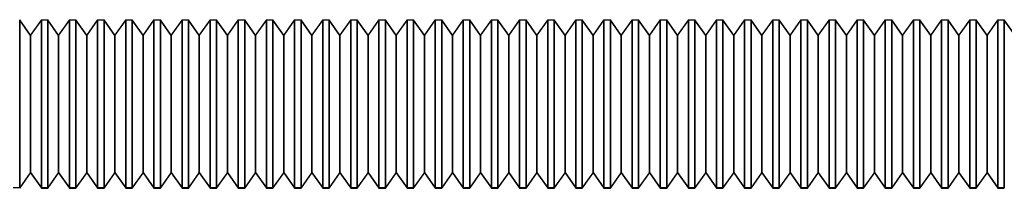
# Model space of a CAD drawing. Units: millimetres. Extents: x -59 to 118, y -197 to 153.
# Drawn here: x -8 to 27, y -25 to -19 of the extents above; entities that cross this region are included whole.
import ezdxf

# ---------------------------------------------------------------- set-up
doc = ezdxf.new("R2010")
doc.units = ezdxf.units.MM
doc.layers.add('MAIN-1', color=7, linetype='Continuous')
doc.layers.add('MAIN-2', color=7, linetype='Continuous')

msp = doc.modelspace()

# ---------------------------------------------------------------- linework, layer by layer
at = {"layer": 'MAIN-1'}
for p, q in [((-7.718, -18.84), (-7.718, -24.826)), ((-7.333, -19.39), (-7.718, -18.84)), ((-6.948, -18.84), (-7.333, -19.39)), ((-6.948, -18.84), (-6.948, -24.826)), ((-6.948, -18.84), (-6.718, -18.84)), ((-6.718, -18.84), (-6.718, -24.826)), ((-6.333, -19.39), (-6.718, -18.84)), ((-5.948, -18.84), (-6.333, -19.39)), ((-5.948, -18.84), (-5.948, -24.826)), ((-5.948, -18.84), (-5.718, -18.84)), ((-5.718, -18.84), (-5.718, -24.826)), ((-5.333, -19.39), (-5.718, -18.84)), ((-4.948, -18.84), (-5.333, -19.39)), ((-4.948, -18.84), (-4.948, -24.826)), ((-4.948, -18.84), (-4.718, -18.84)), ((-4.718, -18.84), (-4.718, -24.826)), ((-4.333, -19.39), (-4.718, -18.84)), ((-3.948, -18.84), (-4.333, -19.39)), ((-3.948, -18.84), (-3.948, -24.826)), ((-3.948, -18.84), (-3.718, -18.84)), ((-3.718, -18.84), (-3.718, -24.826)), ((-3.333, -19.39), (-3.718, -18.84)), ((-2.948, -18.84), (-3.333, -19.39)), ((-2.948, -18.84), (-2.948, -24.826)), ((-2.948, -18.84), (-2.718, -18.84)), ((-2.718, -18.84), (-2.718, -24.826)), ((-2.333, -19.39), (-2.718, -18.84)), ((-1.948, -18.84), (-2.333, -19.39)), ((-1.948, -18.84), (-1.948, -24.826)), ((-1.948, -18.84), (-1.718, -18.84)), ((-1.718, -18.84), (-1.718, -24.826)), ((-1.333, -19.39), (-1.718, -18.84)), ((-0.948, -18.84), (-1.333, -19.39)), ((-0.948, -18.84), (-0.948, -24.826)), ((-0.948, -18.84), (-0.718, -18.84)), ((-0.718, -18.84), (-0.718, -24.826)), ((-0.333, -19.39), (-0.718, -18.84)), ((0.052, -18.84), (-0.333, -19.39)), ((0.052, -18.84), (0.052, -24.826)), ((0.052, -18.84), (0.282, -18.84)), ((0.282, -18.84), (0.282, -24.826)), ((0.667, -19.39), (0.282, -18.84)), ((1.052, -18.84), (0.667, -19.39)), ((1.052, -18.84), (1.052, -24.826)), ((1.052, -18.84), (1.282, -18.84)), ((1.282, -18.84), (1.282, -24.826)), ((1.667, -19.39), (1.282, -18.84)), ((2.052, -18.84), (1.667, -19.39)), ((2.052, -18.84), (2.052, -24.826)), ((2.052, -18.84), (2.282, -18.84)), ((2.282, -18.84), (2.282, -24.826)), ((2.667, -19.39), (2.282, -18.84)), ((3.052, -18.84), (2.667, -19.39)), ((3.052, -18.84), (3.052, -24.826)), ((3.052, -18.84), (3.282, -18.84)), ((3.282, -18.84), (3.282, -24.826)), ((3.667, -19.39), (3.282, -18.84)), ((4.052, -18.84), (3.667, -19.39)), ((4.052, -18.84), (4.052, -24.826)), ((4.052, -18.84), (4.282, -18.84)), ((4.282, -18.84), (4.282, -24.826)), ((4.667, -19.39), (4.282, -18.84)), ((5.052, -18.84), (4.667, -19.39)), ((5.052, -18.84), (5.052, -24.826)), ((5.052, -18.84), (5.282, -18.84)), ((5.282, -18.84), (5.282, -24.826)), ((5.667, -19.39), (5.282, -18.84)), ((6.052, -18.84), (5.667, -19.39)), ((6.052, -18.84), (6.052, -24.826)), ((6.052, -18.84), (6.282, -18.84)), ((6.282, -18.84), (6.282, -24.826)), ((6.667, -19.39), (6.282, -18.84)), ((7.052, -18.84), (6.667, -19.39)), ((7.052, -18.84), (7.052, -24.826)), ((7.052, -18.84), (7.282, -18.84)), ((7.282, -18.84), (7.282, -24.826)), ((7.667, -19.39), (7.282, -18.84)), ((8.052, -18.84), (7.667, -19.39)), ((8.052, -18.84), (8.052, -24.826)), ((8.052, -18.84), (8.282, -18.84)), ((8.282, -18.84), (8.282, -24.826)), ((8.667, -19.39), (8.282, -18.84)), ((9.052, -18.84), (8.667, -19.39)), ((9.052, -18.84), (9.052, -24.826)), ((9.052, -18.84), (9.282, -18.84)), ((9.282, -18.84), (9.282, -24.826)), ((9.667, -19.39), (9.282, -18.84)), ((10.052, -18.84), (9.667, -19.39)), ((10.052, -18.84), (10.052, -24.826)), ((10.052, -18.84), (10.282, -18.84)), ((10.282, -18.84), (10.282, -24.826)), ((10.667, -19.39), (10.282, -18.84)), ((11.052, -18.84), (10.667, -19.39)), ((11.052, -18.84), (11.052, -24.826)), ((11.052, -18.84), (11.282, -18.84)), ((11.282, -18.84), (11.282, -24.826)), ((11.667, -19.39), (11.282, -18.84)), ((12.052, -18.84), (11.667, -19.39)), ((12.052, -18.84), (12.052, -24.826)), ((12.052, -18.84), (12.282, -18.84)), ((12.282, -18.84), (12.282, -24.826)), ((12.667, -19.39), (12.282, -18.84)), ((13.052, -18.84), (12.667, -19.39)), ((13.052, -18.84), (13.052, -24.826)), ((13.052, -18.84), (13.282, -18.84)), ((13.282, -18.84), (13.282, -24.826)), ((13.667, -19.39), (13.282, -18.84)), ((14.052, -18.84), (13.667, -19.39)), ((14.052, -18.84), (14.052, -24.826)), ((14.052, -18.84), (14.282, -18.84)), ((14.282, -18.84), (14.282, -24.826)), ((14.667, -19.39), (14.282, -18.84)), ((15.052, -18.84), (14.667, -19.39)), ((15.052, -18.84), (15.052, -24.826)), ((15.052, -18.84), (15.282, -18.84)), ((15.282, -18.84), (15.282, -24.826)), ((15.667, -19.39), (15.282, -18.84)), ((16.052, -18.84), (15.667, -19.39)), ((16.052, -18.84), (16.052, -24.826)), ((16.052, -18.84), (16.282, -18.84)), ((16.282, -18.84), (16.282, -24.826)), ((16.667, -19.39), (16.282, -18.84)), ((17.052, -18.84), (16.667, -19.39)), ((17.052, -18.84), (17.052, -24.826)), ((17.052, -18.84), (17.282, -18.84)), ((17.282, -18.84), (17.282, -24.826)), ((17.667, -19.39), (17.282, -18.84)), ((18.052, -18.84), (17.667, -19.39)), ((18.052, -18.84), (18.052, -24.826)), ((18.052, -18.84), (18.282, -18.84)), ((18.282, -18.84), (18.282, -24.826)), ((18.667, -19.39), (18.282, -18.84)), ((19.052, -18.84), (18.667, -19.39)), ((19.052, -18.84), (19.052, -24.826)), ((19.052, -18.84), (19.282, -18.84)), ((19.282, -18.84), (19.282, -24.826)), ((19.667, -19.39), (19.282, -18.84)), ((20.052, -18.84), (19.667, -19.39)), ((20.052, -18.84), (20.052, -24.826)), ((20.052, -18.84), (20.282, -18.84)), ((20.282, -18.84), (20.282, -24.826)), ((20.667, -19.39), (20.282, -18.84)), ((21.052, -18.84), (20.667, -19.39)), ((21.052, -18.84), (21.052, -24.826)), ((21.052, -18.84), (21.282, -18.84)), ((21.282, -18.84), (21.282, -24.826)), ((21.667, -19.39), (21.282, -18.84)), ((22.052, -18.84), (21.667, -19.39)), ((22.052, -18.84), (22.052, -24.826)), ((22.052, -18.84), (22.282, -18.84)), ((22.282, -18.84), (22.282, -24.826)), ((22.667, -19.39), (22.282, -18.84)), ((23.052, -18.84), (22.667, -19.39)), ((23.052, -18.84), (23.052, -24.826)), ((23.052, -18.84), (23.282, -18.84)), ((23.282, -18.84), (23.282, -24.826)), ((23.667, -19.39), (23.282, -18.84)), ((24.052, -18.84), (23.667, -19.39)), ((24.052, -18.84), (24.052, -24.826)), ((24.052, -18.84), (24.282, -18.84)), ((24.282, -18.84), (24.282, -24.826)), ((24.667, -19.39), (24.282, -18.84)), ((25.052, -18.84), (24.667, -19.39)), ((25.052, -18.84), (25.052, -24.826)), ((25.052, -18.84), (25.282, -18.84)), ((25.282, -18.84), (25.282, -24.826)), ((25.667, -19.39), (25.282, -18.84)), ((26.052, -18.84), (25.667, -19.39)), ((26.052, -18.84), (26.052, -24.826)), ((26.052, -18.84), (26.282, -18.84)), ((26.282, -18.84), (26.282, -24.826)), ((26.667, -19.39), (26.282, -18.84)), ((27.052, -18.84), (26.667, -19.39)), ((27.052, -18.84), (27.052, -24.826)), ((27.052, -18.84), (27.282, -18.84)), ((27.282, -18.84), (27.282, -24.826)), ((27.667, -19.39), (27.282, -18.84)), ((-7.333, -19.39), (-7.333, -24.279)), ((-6.333, -19.39), (-6.333, -24.279)), ((-5.333, -19.39), (-5.333, -24.279)), ((-4.333, -19.39), (-4.333, -24.279)), ((-3.333, -19.39), (-3.333, -24.279)), ((-2.333, -19.39), (-2.333, -24.279)), ((-1.333, -19.39), (-1.333, -24.279)), ((-0.333, -19.39), (-0.333, -24.279)), ((0.667, -19.39), (0.667, -24.279)), ((1.667, -19.39), (1.667, -24.279)), ((2.667, -19.39), (2.667, -24.279)), ((3.667, -19.39), (3.667, -24.279)), ((4.667, -19.39), (4.667, -24.279)), ((5.667, -19.39), (5.667, -24.279)), ((6.667, -19.39), (6.667, -24.279)), ((7.667, -19.39), (7.667, -24.279)), ((8.667, -19.39), (8.667, -24.279)), ((9.667, -19.39), (9.667, -24.279)), ((10.667, -19.39), (10.667, -24.279)), ((11.667, -19.39), (11.667, -24.279)), ((12.667, -19.39), (12.667, -24.279)), ((13.667, -19.39), (13.667, -24.279)), ((14.667, -19.39), (14.667, -24.279)), ((15.667, -19.39), (15.667, -24.279)), ((16.667, -19.39), (16.667, -24.279)), ((17.667, -19.39), (17.667, -24.279)), ((18.667, -19.39), (18.667, -24.279)), ((19.667, -19.39), (19.667, -24.279)), ((20.667, -19.39), (20.667, -24.279)), ((21.667, -19.39), (21.667, -24.279)), ((22.667, -19.39), (22.667, -24.279)), ((23.667, -19.39), (23.667, -24.279)), ((24.667, -19.39), (24.667, -24.279)), ((25.667, -19.39), (25.667, -24.279)), ((26.667, -19.39), (26.667, -24.279)), ((-7.333, -24.279), (-7.718, -24.826)), ((-7.718, -24.84), (-7.333, -24.29)), ((-7.333, -24.29), (-7.333, -24.279)), ((-7.333, -24.279), (-6.948, -24.826)), ((-7.333, -24.29), (-6.948, -24.84)), ((-6.333, -24.279), (-6.718, -24.826)), ((-6.718, -24.84), (-6.333, -24.29)), ((-6.333, -24.29), (-6.333, -24.279)), ((-6.333, -24.279), (-5.948, -24.826)), ((-6.333, -24.29), (-5.948, -24.84)), ((-5.333, -24.279), (-5.718, -24.826)), ((-5.718, -24.84), (-5.333, -24.29)), ((-5.333, -24.29), (-5.333, -24.279)), ((-5.333, -24.279), (-4.948, -24.826)), ((-5.333, -24.29), (-4.948, -24.84)), ((-4.333, -24.279), (-4.718, -24.826)), ((-4.718, -24.84), (-4.333, -24.29)), ((-4.333, -24.29), (-4.333, -24.279)), ((-4.333, -24.279), (-3.948, -24.826)), ((-4.333, -24.29), (-3.948, -24.84)), ((-3.333, -24.279), (-3.718, -24.826)), ((-3.718, -24.84), (-3.333, -24.29)), ((-3.333, -24.29), (-3.333, -24.279)), ((-3.333, -24.279), (-2.948, -24.826)), ((-3.333, -24.29), (-2.948, -24.84)), ((-2.333, -24.279), (-2.718, -24.826)), ((-2.718, -24.84), (-2.333, -24.29)), ((-2.333, -24.29), (-2.333, -24.279)), ((-2.333, -24.279), (-1.948, -24.826)), ((-2.333, -24.29), (-1.948, -24.84)), ((-1.333, -24.279), (-1.718, -24.826)), ((-1.718, -24.84), (-1.333, -24.29)), ((-1.333, -24.29), (-1.333, -24.279)), ((-1.333, -24.279), (-0.948, -24.826)), ((-1.333, -24.29), (-0.948, -24.84)), ((-0.333, -24.279), (-0.718, -24.826)), ((-0.718, -24.84), (-0.333, -24.29)), ((-0.333, -24.29), (-0.333, -24.279)), ((-0.333, -24.279), (0.052, -24.826)), ((-0.333, -24.29), (0.052, -24.84)), ((0.667, -24.279), (0.282, -24.826)), ((0.282, -24.84), (0.667, -24.29)), ((0.667, -24.29), (0.667, -24.279)), ((0.667, -24.279), (1.052, -24.826)), ((0.667, -24.29), (1.052, -24.84)), ((1.667, -24.279), (1.282, -24.826)), ((1.282, -24.84), (1.667, -24.29)), ((1.667, -24.29), (1.667, -24.279)), ((1.667, -24.279), (2.052, -24.826)), ((1.667, -24.29), (2.052, -24.84)), ((2.667, -24.279), (2.282, -24.826)), ((2.282, -24.84), (2.667, -24.29)), ((2.667, -24.29), (2.667, -24.279)), ((2.667, -24.279), (3.052, -24.826)), ((2.667, -24.29), (3.052, -24.84)), ((3.667, -24.279), (3.282, -24.826)), ((3.282, -24.84), (3.667, -24.29)), ((3.667, -24.29), (3.667, -24.279)), ((3.667, -24.279), (4.052, -24.826)), ((3.667, -24.29), (4.052, -24.84)), ((4.667, -24.279), (4.282, -24.826)), ((4.282, -24.84), (4.667, -24.29)), ((4.667, -24.29), (4.667, -24.279)), ((4.667, -24.279), (5.052, -24.826)), ((4.667, -24.29), (5.052, -24.84)), ((5.667, -24.279), (5.282, -24.826)), ((5.282, -24.84), (5.667, -24.29)), ((5.667, -24.29), (5.667, -24.279)), ((5.667, -24.279), (6.052, -24.826)), ((5.667, -24.29), (6.052, -24.84)), ((6.667, -24.279), (6.282, -24.826)), ((6.282, -24.84), (6.667, -24.29)), ((6.667, -24.29), (6.667, -24.279)), ((6.667, -24.279), (7.052, -24.826)), ((6.667, -24.29), (7.052, -24.84)), ((7.667, -24.279), (7.282, -24.826)), ((7.282, -24.84), (7.667, -24.29)), ((7.667, -24.29), (7.667, -24.279)), ((7.667, -24.279), (8.052, -24.826)), ((7.667, -24.29), (8.052, -24.84)), ((8.667, -24.279), (8.282, -24.826)), ((8.282, -24.84), (8.667, -24.29)), ((8.667, -24.29), (8.667, -24.279)), ((8.667, -24.279), (9.052, -24.826)), ((8.667, -24.29), (9.052, -24.84)), ((9.667, -24.279), (9.282, -24.826)), ((9.282, -24.84), (9.667, -24.29)), ((9.667, -24.29), (9.667, -24.279)), ((9.667, -24.279), (10.052, -24.826)), ((9.667, -24.29), (10.052, -24.84)), ((10.667, -24.279), (10.282, -24.826)), ((10.282, -24.84), (10.667, -24.29)), ((10.667, -24.29), (10.667, -24.279)), ((10.667, -24.279), (11.052, -24.826)), ((10.667, -24.29), (11.052, -24.84)), ((11.667, -24.279), (11.282, -24.826)), ((11.282, -24.84), (11.667, -24.29)), ((11.667, -24.29), (11.667, -24.279)), ((11.667, -24.279), (12.052, -24.826)), ((11.667, -24.29), (12.052, -24.84)), ((12.667, -24.279), (12.282, -24.826)), ((12.282, -24.84), (12.667, -24.29)), ((12.667, -24.29), (12.667, -24.279)), ((12.667, -24.279), (13.052, -24.826)), ((12.667, -24.29), (13.052, -24.84)), ((13.667, -24.279), (13.282, -24.826)), ((13.282, -24.84), (13.667, -24.29)), ((13.667, -24.29), (13.667, -24.279)), ((13.667, -24.279), (14.052, -24.826)), ((13.667, -24.29), (14.052, -24.84)), ((14.667, -24.279), (14.282, -24.826)), ((14.282, -24.84), (14.667, -24.29)), ((14.667, -24.29), (14.667, -24.279)), ((14.667, -24.279), (15.052, -24.826)), ((14.667, -24.29), (15.052, -24.84)), ((15.667, -24.279), (15.282, -24.826)), ((15.282, -24.84), (15.667, -24.29)), ((15.667, -24.29), (15.667, -24.279)), ((15.667, -24.279), (16.052, -24.826)), ((15.667, -24.29), (16.052, -24.84)), ((16.667, -24.279), (16.282, -24.826)), ((16.282, -24.84), (16.667, -24.29)), ((16.667, -24.29), (16.667, -24.279)), ((16.667, -24.279), (17.052, -24.826)), ((16.667, -24.29), (17.052, -24.84)), ((17.667, -24.279), (17.282, -24.826)), ((17.282, -24.84), (17.667, -24.29)), ((17.667, -24.29), (17.667, -24.279)), ((17.667, -24.279), (18.052, -24.826)), ((17.667, -24.29), (18.052, -24.84)), ((18.667, -24.279), (18.282, -24.826)), ((18.282, -24.84), (18.667, -24.29)), ((18.667, -24.29), (18.667, -24.279)), ((18.667, -24.279), (19.052, -24.826)), ((18.667, -24.29), (19.052, -24.84)), ((19.667, -24.279), (19.282, -24.826)), ((19.282, -24.84), (19.667, -24.29)), ((19.667, -24.29), (19.667, -24.279)), ((19.667, -24.279), (20.052, -24.826)), ((19.667, -24.29), (20.052, -24.84)), ((20.667, -24.279), (20.282, -24.826)), ((20.282, -24.84), (20.667, -24.29)), ((20.667, -24.29), (20.667, -24.279)), ((20.667, -24.279), (21.052, -24.826)), ((20.667, -24.29), (21.052, -24.84)), ((21.667, -24.279), (21.282, -24.826)), ((21.282, -24.84), (21.667, -24.29)), ((21.667, -24.29), (21.667, -24.279)), ((21.667, -24.279), (22.052, -24.826)), ((21.667, -24.29), (22.052, -24.84)), ((22.667, -24.279), (22.282, -24.826)), ((22.282, -24.84), (22.667, -24.29)), ((22.667, -24.29), (22.667, -24.279)), ((22.667, -24.279), (23.052, -24.826)), ((22.667, -24.29), (23.052, -24.84)), ((23.667, -24.279), (23.282, -24.826)), ((23.282, -24.84), (23.667, -24.29)), ((23.667, -24.29), (23.667, -24.279)), ((23.667, -24.279), (24.052, -24.826)), ((23.667, -24.29), (24.052, -24.84)), ((24.667, -24.279), (24.282, -24.826)), ((24.282, -24.84), (24.667, -24.29)), ((24.667, -24.29), (24.667, -24.279)), ((24.667, -24.279), (25.052, -24.826)), ((24.667, -24.29), (25.052, -24.84)), ((25.667, -24.279), (25.282, -24.826)), ((25.282, -24.84), (25.667, -24.29)), ((25.667, -24.29), (25.667, -24.279)), ((25.667, -24.279), (26.052, -24.826)), ((25.667, -24.29), (26.052, -24.84)), ((26.667, -24.279), (26.282, -24.826)), ((26.282, -24.84), (26.667, -24.29)), ((26.667, -24.29), (26.667, -24.279)), ((26.667, -24.279), (27.052, -24.826)), ((26.667, -24.29), (27.052, -24.84)), ((-7.718, -24.826), (-7.948, -24.826)), ((-7.718, -24.84), (-7.718, -24.826)), ((-6.948, -24.84), (-6.948, -24.826)), ((-6.718, -24.826), (-6.948, -24.826)), ((-6.948, -24.84), (-6.718, -24.84)), ((-6.718, -24.84), (-6.718, -24.826)), ((-5.948, -24.84), (-5.948, -24.826)), ((-5.718, -24.826), (-5.948, -24.826)), ((-5.948, -24.84), (-5.718, -24.84)), ((-5.718, -24.84), (-5.718, -24.826)), ((-4.948, -24.84), (-4.948, -24.826)), ((-4.718, -24.826), (-4.948, -24.826)), ((-4.948, -24.84), (-4.718, -24.84)), ((-4.718, -24.84), (-4.718, -24.826)), ((-3.948, -24.84), (-3.948, -24.826)), ((-3.718, -24.826), (-3.948, -24.826)), ((-3.948, -24.84), (-3.718, -24.84)), ((-3.718, -24.84), (-3.718, -24.826)), ((-2.948, -24.84), (-2.948, -24.826)), ((-2.718, -24.826), (-2.948, -24.826)), ((-2.948, -24.84), (-2.718, -24.84)), ((-2.718, -24.84), (-2.718, -24.826)), ((-1.948, -24.84), (-1.948, -24.826)), ((-1.718, -24.826), (-1.948, -24.826)), ((-1.948, -24.84), (-1.718, -24.84)), ((-1.718, -24.84), (-1.718, -24.826)), ((-0.948, -24.84), (-0.948, -24.826)), ((-0.718, -24.826), (-0.948, -24.826)), ((-0.948, -24.84), (-0.718, -24.84)), ((-0.718, -24.84), (-0.718, -24.826)), ((0.052, -24.84), (0.052, -24.826)), ((0.282, -24.826), (0.052, -24.826)), ((0.052, -24.84), (0.282, -24.84)), ((0.282, -24.84), (0.282, -24.826)), ((1.052, -24.84), (1.052, -24.826)), ((1.282, -24.826), (1.052, -24.826)), ((1.052, -24.84), (1.282, -24.84)), ((1.282, -24.84), (1.282, -24.826)), ((2.052, -24.84), (2.052, -24.826)), ((2.282, -24.826), (2.052, -24.826)), ((2.052, -24.84), (2.282, -24.84)), ((2.282, -24.84), (2.282, -24.826)), ((3.052, -24.84), (3.052, -24.826)), ((3.282, -24.826), (3.052, -24.826)), ((3.052, -24.84), (3.282, -24.84)), ((3.282, -24.84), (3.282, -24.826)), ((4.052, -24.84), (4.052, -24.826)), ((4.282, -24.826), (4.052, -24.826)), ((4.052, -24.84), (4.282, -24.84)), ((4.282, -24.84), (4.282, -24.826)), ((5.052, -24.84), (5.052, -24.826)), ((5.282, -24.826), (5.052, -24.826)), ((5.052, -24.84), (5.282, -24.84)), ((5.282, -24.84), (5.282, -24.826)), ((6.052, -24.84), (6.052, -24.826)), ((6.282, -24.826), (6.052, -24.826)), ((6.052, -24.84), (6.282, -24.84)), ((6.282, -24.84), (6.282, -24.826)), ((7.052, -24.84), (7.052, -24.826)), ((7.282, -24.826), (7.052, -24.826)), ((7.052, -24.84), (7.282, -24.84)), ((7.282, -24.84), (7.282, -24.826)), ((8.052, -24.84), (8.052, -24.826)), ((8.282, -24.826), (8.052, -24.826)), ((8.052, -24.84), (8.282, -24.84)), ((8.282, -24.84), (8.282, -24.826)), ((9.052, -24.84), (9.052, -24.826)), ((9.282, -24.826), (9.052, -24.826)), ((9.052, -24.84), (9.282, -24.84)), ((9.282, -24.84), (9.282, -24.826)), ((10.052, -24.84), (10.052, -24.826)), ((10.282, -24.826), (10.052, -24.826)), ((10.052, -24.84), (10.282, -24.84)), ((10.282, -24.84), (10.282, -24.826)), ((11.052, -24.84), (11.052, -24.826)), ((11.282, -24.826), (11.052, -24.826)), ((11.052, -24.84), (11.282, -24.84)), ((11.282, -24.84), (11.282, -24.826)), ((12.052, -24.84), (12.052, -24.826)), ((12.282, -24.826), (12.052, -24.826)), ((12.052, -24.84), (12.282, -24.84)), ((12.282, -24.84), (12.282, -24.826)), ((13.052, -24.84), (13.052, -24.826)), ((13.282, -24.826), (13.052, -24.826)), ((13.052, -24.84), (13.282, -24.84)), ((13.282, -24.84), (13.282, -24.826)), ((14.052, -24.84), (14.052, -24.826)), ((14.282, -24.826), (14.052, -24.826)), ((14.052, -24.84), (14.282, -24.84)), ((14.282, -24.84), (14.282, -24.826)), ((15.052, -24.84), (15.052, -24.826)), ((15.282, -24.826), (15.052, -24.826)), ((15.052, -24.84), (15.282, -24.84)), ((15.282, -24.84), (15.282, -24.826)), ((16.052, -24.84), (16.052, -24.826)), ((16.282, -24.826), (16.052, -24.826)), ((16.052, -24.84), (16.282, -24.84)), ((16.282, -24.84), (16.282, -24.826)), ((17.052, -24.84), (17.052, -24.826)), ((17.282, -24.826), (17.052, -24.826)), ((17.052, -24.84), (17.282, -24.84)), ((17.282, -24.84), (17.282, -24.826)), ((18.052, -24.84), (18.052, -24.826)), ((18.282, -24.826), (18.052, -24.826)), ((18.052, -24.84), (18.282, -24.84)), ((18.282, -24.84), (18.282, -24.826)), ((19.052, -24.84), (19.052, -24.826)), ((19.282, -24.826), (19.052, -24.826)), ((19.052, -24.84), (19.282, -24.84)), ((19.282, -24.84), (19.282, -24.826)), ((20.052, -24.84), (20.052, -24.826)), ((20.282, -24.826), (20.052, -24.826)), ((20.052, -24.84), (20.282, -24.84)), ((20.282, -24.84), (20.282, -24.826)), ((21.052, -24.84), (21.052, -24.826)), ((21.282, -24.826), (21.052, -24.826)), ((21.052, -24.84), (21.282, -24.84)), ((21.282, -24.84), (21.282, -24.826)), ((22.052, -24.84), (22.052, -24.826)), ((22.282, -24.826), (22.052, -24.826)), ((22.052, -24.84), (22.282, -24.84)), ((22.282, -24.84), (22.282, -24.826)), ((23.052, -24.84), (23.052, -24.826)), ((23.282, -24.826), (23.052, -24.826)), ((23.052, -24.84), (23.282, -24.84)), ((23.282, -24.84), (23.282, -24.826)), ((24.052, -24.84), (24.052, -24.826)), ((24.282, -24.826), (24.052, -24.826)), ((24.052, -24.84), (24.282, -24.84)), ((24.282, -24.84), (24.282, -24.826)), ((25.052, -24.84), (25.052, -24.826)), ((25.282, -24.826), (25.052, -24.826)), ((25.052, -24.84), (25.282, -24.84)), ((25.282, -24.84), (25.282, -24.826)), ((26.052, -24.84), (26.052, -24.826)), ((26.282, -24.826), (26.052, -24.826)), ((26.052, -24.84), (26.282, -24.84)), ((26.282, -24.84), (26.282, -24.826)), ((27.052, -24.84), (27.052, -24.826)), ((27.282, -24.826), (27.052, -24.826)), ((27.052, -24.84), (27.282, -24.84)), ((27.282, -24.84), (27.282, -24.826))]:
    msp.add_line(p, q, dxfattribs=at)
at = {"layer": 'MAIN-2'}
for p, q in [((-7.718, -18.853), (-7.718, -18.84)), ((-7.333, -19.401), (-7.718, -18.853)), ((-7.718, -24.84), (-7.718, -18.853)), ((-7.333, -19.401), (-6.948, -18.853)), ((-6.948, -18.853), (-6.948, -18.84)), ((-6.948, -24.84), (-6.948, -18.853)), ((-6.718, -18.853), (-6.948, -18.853)), ((-6.718, -18.853), (-6.718, -18.84)), ((-6.333, -19.401), (-6.718, -18.853)), ((-6.718, -24.84), (-6.718, -18.853)), ((-6.333, -19.401), (-5.948, -18.853)), ((-5.948, -18.853), (-5.948, -18.84)), ((-5.948, -24.84), (-5.948, -18.853)), ((-5.718, -18.853), (-5.948, -18.853)), ((-5.718, -18.853), (-5.718, -18.84)), ((-5.333, -19.401), (-5.718, -18.853)), ((-5.718, -24.84), (-5.718, -18.853)), ((-5.333, -19.401), (-4.948, -18.853)), ((-4.948, -18.853), (-4.948, -18.84)), ((-4.948, -24.84), (-4.948, -18.853)), ((-4.718, -18.853), (-4.948, -18.853)), ((-4.718, -18.853), (-4.718, -18.84)), ((-4.333, -19.401), (-4.718, -18.853)), ((-4.718, -24.84), (-4.718, -18.853)), ((-4.333, -19.401), (-3.948, -18.853)), ((-3.948, -18.853), (-3.948, -18.84)), ((-3.948, -24.84), (-3.948, -18.853)), ((-3.718, -18.853), (-3.948, -18.853)), ((-3.718, -18.853), (-3.718, -18.84)), ((-3.333, -19.401), (-3.718, -18.853)), ((-3.718, -24.84), (-3.718, -18.853)), ((-3.333, -19.401), (-2.948, -18.853)), ((-2.948, -18.853), (-2.948, -18.84)), ((-2.948, -24.84), (-2.948, -18.853)), ((-2.718, -18.853), (-2.948, -18.853)), ((-2.718, -18.853), (-2.718, -18.84)), ((-2.333, -19.401), (-2.718, -18.853)), ((-2.718, -24.84), (-2.718, -18.853)), ((-2.333, -19.401), (-1.948, -18.853)), ((-1.948, -18.853), (-1.948, -18.84)), ((-1.948, -24.84), (-1.948, -18.853)), ((-1.718, -18.853), (-1.948, -18.853)), ((-1.718, -18.853), (-1.718, -18.84)), ((-1.333, -19.401), (-1.718, -18.853)), ((-1.718, -24.84), (-1.718, -18.853)), ((-1.333, -19.401), (-0.948, -18.853)), ((-0.948, -18.853), (-0.948, -18.84)), ((-0.948, -24.84), (-0.948, -18.853)), ((-0.718, -18.853), (-0.948, -18.853)), ((-0.718, -18.853), (-0.718, -18.84)), ((-0.333, -19.401), (-0.718, -18.853)), ((-0.718, -24.84), (-0.718, -18.853)), ((-0.333, -19.401), (0.052, -18.853)), ((0.052, -18.853), (0.052, -18.84)), ((0.052, -24.84), (0.052, -18.853)), ((0.282, -18.853), (0.052, -18.853)), ((0.282, -18.853), (0.282, -18.84)), ((0.667, -19.401), (0.282, -18.853)), ((0.282, -24.84), (0.282, -18.853)), ((0.667, -19.401), (1.052, -18.853)), ((1.052, -18.853), (1.052, -18.84)), ((1.052, -24.84), (1.052, -18.853)), ((1.282, -18.853), (1.052, -18.853)), ((1.282, -18.853), (1.282, -18.84)), ((1.667, -19.401), (1.282, -18.853)), ((1.282, -24.84), (1.282, -18.853)), ((1.667, -19.401), (2.052, -18.853)), ((2.052, -18.853), (2.052, -18.84)), ((2.052, -24.84), (2.052, -18.853)), ((2.282, -18.853), (2.052, -18.853)), ((2.282, -18.853), (2.282, -18.84)), ((2.667, -19.401), (2.282, -18.853)), ((2.282, -24.84), (2.282, -18.853)), ((2.667, -19.401), (3.052, -18.853)), ((3.052, -18.853), (3.052, -18.84)), ((3.052, -24.84), (3.052, -18.853)), ((3.282, -18.853), (3.052, -18.853)), ((3.282, -18.853), (3.282, -18.84)), ((3.667, -19.401), (3.282, -18.853)), ((3.282, -24.84), (3.282, -18.853)), ((3.667, -19.401), (4.052, -18.853)), ((4.052, -18.853), (4.052, -18.84)), ((4.052, -24.84), (4.052, -18.853)), ((4.282, -18.853), (4.052, -18.853)), ((4.282, -18.853), (4.282, -18.84)), ((4.667, -19.401), (4.282, -18.853)), ((4.282, -24.84), (4.282, -18.853)), ((4.667, -19.401), (5.052, -18.853)), ((5.052, -18.853), (5.052, -18.84)), ((5.052, -24.84), (5.052, -18.853)), ((5.282, -18.853), (5.052, -18.853)), ((5.282, -18.853), (5.282, -18.84)), ((5.667, -19.401), (5.282, -18.853)), ((5.282, -24.84), (5.282, -18.853)), ((5.667, -19.401), (6.052, -18.853)), ((6.052, -18.853), (6.052, -18.84)), ((6.052, -24.84), (6.052, -18.853)), ((6.282, -18.853), (6.052, -18.853)), ((6.282, -18.853), (6.282, -18.84)), ((6.667, -19.401), (6.282, -18.853)), ((6.282, -24.84), (6.282, -18.853)), ((6.667, -19.401), (7.052, -18.853)), ((7.052, -18.853), (7.052, -18.84)), ((7.052, -24.84), (7.052, -18.853)), ((7.282, -18.853), (7.052, -18.853)), ((7.282, -18.853), (7.282, -18.84)), ((7.667, -19.401), (7.282, -18.853)), ((7.282, -24.84), (7.282, -18.853)), ((7.667, -19.401), (8.052, -18.853)), ((8.052, -18.853), (8.052, -18.84)), ((8.052, -24.84), (8.052, -18.853)), ((8.282, -18.853), (8.052, -18.853)), ((8.282, -18.853), (8.282, -18.84)), ((8.667, -19.401), (8.282, -18.853)), ((8.282, -24.84), (8.282, -18.853)), ((8.667, -19.401), (9.052, -18.853)), ((9.052, -18.853), (9.052, -18.84)), ((9.052, -24.84), (9.052, -18.853)), ((9.282, -18.853), (9.052, -18.853)), ((9.282, -18.853), (9.282, -18.84)), ((9.667, -19.401), (9.282, -18.853)), ((9.282, -24.84), (9.282, -18.853)), ((9.667, -19.401), (10.052, -18.853)), ((10.052, -18.853), (10.052, -18.84)), ((10.052, -24.84), (10.052, -18.853)), ((10.282, -18.853), (10.052, -18.853)), ((10.282, -18.853), (10.282, -18.84)), ((10.667, -19.401), (10.282, -18.853)), ((10.282, -24.84), (10.282, -18.853)), ((10.667, -19.401), (11.052, -18.853)), ((11.052, -18.853), (11.052, -18.84)), ((11.052, -24.84), (11.052, -18.853)), ((11.282, -18.853), (11.052, -18.853)), ((11.282, -18.853), (11.282, -18.84)), ((11.667, -19.401), (11.282, -18.853)), ((11.282, -24.84), (11.282, -18.853)), ((11.667, -19.401), (12.052, -18.853)), ((12.052, -18.853), (12.052, -18.84)), ((12.052, -24.84), (12.052, -18.853)), ((12.282, -18.853), (12.052, -18.853)), ((12.282, -18.853), (12.282, -18.84)), ((12.667, -19.401), (12.282, -18.853)), ((12.282, -24.84), (12.282, -18.853)), ((12.667, -19.401), (13.052, -18.853)), ((13.052, -18.853), (13.052, -18.84)), ((13.052, -24.84), (13.052, -18.853)), ((13.282, -18.853), (13.052, -18.853)), ((13.282, -18.853), (13.282, -18.84)), ((13.667, -19.401), (13.282, -18.853)), ((13.282, -24.84), (13.282, -18.853)), ((13.667, -19.401), (14.052, -18.853)), ((14.052, -18.853), (14.052, -18.84)), ((14.052, -24.84), (14.052, -18.853)), ((14.282, -18.853), (14.052, -18.853)), ((14.282, -18.853), (14.282, -18.84)), ((14.667, -19.401), (14.282, -18.853)), ((14.282, -24.84), (14.282, -18.853)), ((14.667, -19.401), (15.052, -18.853)), ((15.052, -18.853), (15.052, -18.84)), ((15.052, -24.84), (15.052, -18.853)), ((15.282, -18.853), (15.052, -18.853)), ((15.282, -18.853), (15.282, -18.84)), ((15.667, -19.401), (15.282, -18.853)), ((15.282, -24.84), (15.282, -18.853)), ((15.667, -19.401), (16.052, -18.853)), ((16.052, -18.853), (16.052, -18.84)), ((16.052, -24.84), (16.052, -18.853)), ((16.282, -18.853), (16.052, -18.853)), ((16.282, -18.853), (16.282, -18.84)), ((16.667, -19.401), (16.282, -18.853)), ((16.282, -24.84), (16.282, -18.853)), ((16.667, -19.401), (17.052, -18.853)), ((17.052, -18.853), (17.052, -18.84)), ((17.052, -24.84), (17.052, -18.853)), ((17.282, -18.853), (17.052, -18.853)), ((17.282, -18.853), (17.282, -18.84)), ((17.667, -19.401), (17.282, -18.853)), ((17.282, -24.84), (17.282, -18.853)), ((17.667, -19.401), (18.052, -18.853)), ((18.052, -18.853), (18.052, -18.84)), ((18.052, -24.84), (18.052, -18.853)), ((18.282, -18.853), (18.052, -18.853)), ((18.282, -18.853), (18.282, -18.84)), ((18.667, -19.401), (18.282, -18.853)), ((18.282, -24.84), (18.282, -18.853)), ((18.667, -19.401), (19.052, -18.853)), ((19.052, -18.853), (19.052, -18.84)), ((19.052, -24.84), (19.052, -18.853)), ((19.282, -18.853), (19.052, -18.853)), ((19.282, -18.853), (19.282, -18.84)), ((19.667, -19.401), (19.282, -18.853)), ((19.282, -24.84), (19.282, -18.853)), ((19.667, -19.401), (20.052, -18.853)), ((20.052, -18.853), (20.052, -18.84)), ((20.052, -24.84), (20.052, -18.853)), ((20.282, -18.853), (20.052, -18.853)), ((20.282, -18.853), (20.282, -18.84)), ((20.667, -19.401), (20.282, -18.853)), ((20.282, -24.84), (20.282, -18.853)), ((20.667, -19.401), (21.052, -18.853)), ((21.052, -18.853), (21.052, -18.84)), ((21.052, -24.84), (21.052, -18.853)), ((21.282, -18.853), (21.052, -18.853)), ((21.282, -18.853), (21.282, -18.84)), ((21.667, -19.401), (21.282, -18.853)), ((21.282, -24.84), (21.282, -18.853)), ((21.667, -19.401), (22.052, -18.853)), ((22.052, -18.853), (22.052, -18.84)), ((22.052, -24.84), (22.052, -18.853)), ((22.282, -18.853), (22.052, -18.853)), ((22.282, -18.853), (22.282, -18.84)), ((22.667, -19.401), (22.282, -18.853)), ((22.282, -24.84), (22.282, -18.853)), ((22.667, -19.401), (23.052, -18.853)), ((23.052, -18.853), (23.052, -18.84)), ((23.052, -24.84), (23.052, -18.853)), ((23.282, -18.853), (23.052, -18.853)), ((23.282, -18.853), (23.282, -18.84)), ((23.667, -19.401), (23.282, -18.853)), ((23.282, -24.84), (23.282, -18.853)), ((23.667, -19.401), (24.052, -18.853)), ((24.052, -18.853), (24.052, -18.84)), ((24.052, -24.84), (24.052, -18.853)), ((24.282, -18.853), (24.052, -18.853)), ((24.282, -18.853), (24.282, -18.84)), ((24.667, -19.401), (24.282, -18.853)), ((24.282, -24.84), (24.282, -18.853)), ((24.667, -19.401), (25.052, -18.853)), ((25.052, -18.853), (25.052, -18.84)), ((25.052, -24.84), (25.052, -18.853)), ((25.282, -18.853), (25.052, -18.853)), ((25.282, -18.853), (25.282, -18.84)), ((25.667, -19.401), (25.282, -18.853)), ((25.282, -24.84), (25.282, -18.853)), ((25.667, -19.401), (26.052, -18.853)), ((26.052, -18.853), (26.052, -18.84)), ((26.052, -24.84), (26.052, -18.853)), ((26.282, -18.853), (26.052, -18.853)), ((26.282, -18.853), (26.282, -18.84)), ((26.667, -19.401), (26.282, -18.853)), ((26.282, -24.84), (26.282, -18.853)), ((26.667, -19.401), (27.052, -18.853)), ((27.052, -18.853), (27.052, -18.84)), ((27.052, -24.84), (27.052, -18.853)), ((27.282, -18.853), (27.052, -18.853)), ((27.282, -18.853), (27.282, -18.84)), ((27.667, -19.401), (27.282, -18.853)), ((27.282, -24.84), (27.282, -18.853)), ((-7.333, -19.401), (-7.333, -19.39)), ((-7.333, -24.29), (-7.333, -19.401)), ((-6.333, -19.401), (-6.333, -19.39)), ((-6.333, -24.29), (-6.333, -19.401)), ((-5.333, -19.401), (-5.333, -19.39)), ((-5.333, -24.29), (-5.333, -19.401)), ((-4.333, -19.401), (-4.333, -19.39)), ((-4.333, -24.29), (-4.333, -19.401)), ((-3.333, -19.401), (-3.333, -19.39)), ((-3.333, -24.29), (-3.333, -19.401)), ((-2.333, -19.401), (-2.333, -19.39)), ((-2.333, -24.29), (-2.333, -19.401)), ((-1.333, -19.401), (-1.333, -19.39)), ((-1.333, -24.29), (-1.333, -19.401)), ((-0.333, -19.401), (-0.333, -19.39)), ((-0.333, -24.29), (-0.333, -19.401)), ((0.667, -19.401), (0.667, -19.39)), ((0.667, -24.29), (0.667, -19.401)), ((1.667, -19.401), (1.667, -19.39)), ((1.667, -24.29), (1.667, -19.401)), ((2.667, -19.401), (2.667, -19.39)), ((2.667, -24.29), (2.667, -19.401)), ((3.667, -19.401), (3.667, -19.39)), ((3.667, -24.29), (3.667, -19.401)), ((4.667, -19.401), (4.667, -19.39)), ((4.667, -24.29), (4.667, -19.401)), ((5.667, -19.401), (5.667, -19.39)), ((5.667, -24.29), (5.667, -19.401)), ((6.667, -19.401), (6.667, -19.39)), ((6.667, -24.29), (6.667, -19.401)), ((7.667, -19.401), (7.667, -19.39)), ((7.667, -24.29), (7.667, -19.401)), ((8.667, -19.401), (8.667, -19.39)), ((8.667, -24.29), (8.667, -19.401)), ((9.667, -19.401), (9.667, -19.39)), ((9.667, -24.29), (9.667, -19.401)), ((10.667, -19.401), (10.667, -19.39)), ((10.667, -24.29), (10.667, -19.401)), ((11.667, -19.401), (11.667, -19.39)), ((11.667, -24.29), (11.667, -19.401)), ((12.667, -19.401), (12.667, -19.39)), ((12.667, -24.29), (12.667, -19.401)), ((13.667, -19.401), (13.667, -19.39)), ((13.667, -24.29), (13.667, -19.401)), ((14.667, -19.401), (14.667, -19.39)), ((14.667, -24.29), (14.667, -19.401)), ((15.667, -19.401), (15.667, -19.39)), ((15.667, -24.29), (15.667, -19.401)), ((16.667, -19.401), (16.667, -19.39)), ((16.667, -24.29), (16.667, -19.401)), ((17.667, -19.401), (17.667, -19.39)), ((17.667, -24.29), (17.667, -19.401)), ((18.667, -19.401), (18.667, -19.39)), ((18.667, -24.29), (18.667, -19.401)), ((19.667, -19.401), (19.667, -19.39)), ((19.667, -24.29), (19.667, -19.401)), ((20.667, -19.401), (20.667, -19.39)), ((20.667, -24.29), (20.667, -19.401)), ((21.667, -19.401), (21.667, -19.39)), ((21.667, -24.29), (21.667, -19.401)), ((22.667, -19.401), (22.667, -19.39)), ((22.667, -24.29), (22.667, -19.401)), ((23.667, -19.401), (23.667, -19.39)), ((23.667, -24.29), (23.667, -19.401)), ((24.667, -19.401), (24.667, -19.39)), ((24.667, -24.29), (24.667, -19.401)), ((25.667, -19.401), (25.667, -19.39)), ((25.667, -24.29), (25.667, -19.401)), ((26.667, -19.401), (26.667, -19.39)), ((26.667, -24.29), (26.667, -19.401))]:
    msp.add_line(p, q, dxfattribs=at)

doc.saveas('drawing.dxf')
